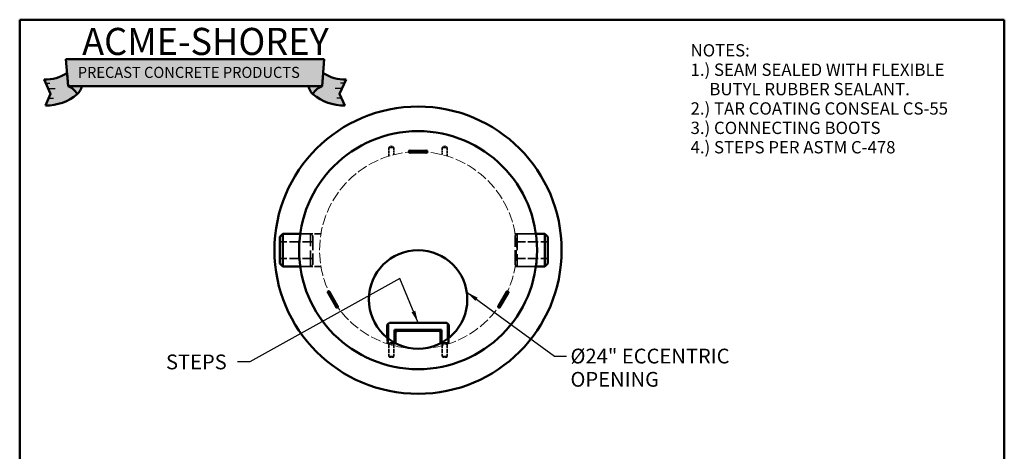
# Model space of a CAD drawing. Units: inches. Extents: x 7 to 248, y 7 to 322.
# Drawn here: x 7 to 248, y 217 to 322 of the extents above; entities that cross this region are included whole.
import ezdxf
from ezdxf.enums import TextEntityAlignment as Align

# ---------------------------------------------------------------- set-up
doc = ezdxf.new("R2010")
doc.units = ezdxf.units.IN
doc.header["$LTSCALE"] = 1620
doc.header["$MEASUREMENT"] = 0
doc.linetypes.add('DASHED', pattern=[0.2067, 0.1654, -0.0413])
for name, color, linetype, lineweight in [('Hidden Edges(ACME )', 7, 'DASHED', 35), ('Sketch Geometry(ACME )', 7, 'Continuous', 50), ('Symbols(ACME )', 7, 'Continuous', 25), ('Title (ANSI)', 7, 'Continuous', 50), ('Visible Edges(ACME )', 7, 'Continuous', 50)]:
    doc.layers.add(name, color=color, linetype=linetype, lineweight=lineweight)
doc.layers.add('obj', color=250, linetype='Continuous', lineweight=25, true_color=0x333333)
doc.styles.add('DEFAULT-ACME', font='arial.ttf')
doc.styles.get("Standard").update_dxf_attribs({"font": 'ROMANS.shx'})
doc.dimstyles.new('DEFAULT-ACME -09$7', dxfattribs={"dimscale": 30, "dimtxt": 0.1200000047683716, "dimasz": 0.09842519462108612, "dimexe": 0.125, "dimexo": 0.0625, "dimgap": 0.03149606299212598, "dimtad": 0, "dimtih": 1, "dimtoh": 1, "dimdec": 3, "dimrnd": 1e-08, "dimzin": 1, "dimdsep": 46, "dimlunit": 4, "dimtxsty": 'DEFAULT-ACME', "dimcen": 0.09, "dimdle": 0.3937007874015748, "dimclrd": 256, "dimclre": 256, "dimclrt": 7, "dimadec": 0, "dimazin": 0, "dimtfac": 0.8333333134651184, "dimtofl": 0, "dimtmove": 0, "dimatfit": 3, "dimfxl": 1, "dimfrac": 2, "dimtolj": 1, "dimtzin": 0, "dimlwd": 25, "dimlwe": 25, "dimarcsym": 0})

# ---------------------------------------------------------------- blocks, each defined once
blk = doc.blocks.new('Borders Back-Sheet2')
at = {"layer": 'obj', "true_color": 0xffbf00}
blk.add_hatch(color=40, dxfattribs=at).paths.add_polyline_path([(2.70785398968451, 10.20927958608878), (2.724476835754436, 10.42927958608878), (0.6259818238030315, 10.42927958608878), (0.6426046698729575, 10.20927958608878)])
h = blk.add_hatch(color=40, dxfattribs=at)
edge = h.paths.add_edge_path()
edge.add_arc((0.6762940751910071, 10.12328539359715), 0.04733534235275762, 27.59096119754079, 33.69630227081225)
edge.add_arc((0.606037313980897, 10.08998509610734), 0.1247731816411983, 28.51300640312043, 72.95811964827844)
edge.add_line((0.6426046698729603, 10.20927958608878), (0.6344753423958458, 10.31686958827259))
edge.add_arc((0.4650882714201812, 10.56874110136299), 0.3035312816171711, 266.9995173499557, 303.9213766419609, ccw=False)
edge.add_line((0.4492001181551549, 10.26562593264656), (0.5010388680013033, 10.14833564196563))
edge.add_line((0.5010388680013033, 10.14833564196563), (0.4586141270112498, 10.05234547596906))
edge.add_arc((0.461550086931483, 10.45351439872598), 0.4011796660432767, 269.5806875869146, 309.7808932130421)
h = blk.add_hatch(color=40, dxfattribs=at)
edge = h.paths.add_edge_path()
edge.add_line((2.891844532546219, 10.05234547596907), (2.849419791556166, 10.14833564196563))
edge.add_line((2.849419791556166, 10.14833564196563), (2.901258541402314, 10.26562593264656))
edge.add_arc((2.885370388137286, 10.56874110136299), 0.3035312816171694, 236.0786233580391, 273.00048265004466, ccw=False)
edge.add_line((2.715983317161621, 10.31686958827259), (2.70785398968451, 10.20927958608878))
edge.add_arc((2.744421345576575, 10.08998509610734), 0.1247731816411972, 107.0418803517224, 151.4869935968742)
edge.add_arc((2.674164584366432, 10.1232853935971), 0.04733534235275771, 146.3036977291059, 152.4090388023885)
edge.add_arc((2.888908572625992, 10.45351439872598), 0.4011796660432779, 230.2191067869568, 270.4193124130845)
at = {"layer": 'obj', "true_color": 0xcc9966}
h = blk.add_hatch(color=33, dxfattribs=at)
edge = h.paths.add_edge_path()
edge.add_arc((0.6762940751909988, 10.12328539359714), 0.04733534235276782, 27.59096119754198, 33.69630227081219)
edge.add_arc((0.6060373139808942, 10.08998509610734), 0.1247731816411975, 28.51300640312063, 72.95811964827878)
edge.add_line((0.6426046698729575, 10.20927958608878), (0.7550775788050531, 10.20927958608878))
edge.add_arc((0.6318349362079289, 10.23750468695836), 0.126433402522517, 313.11410253740746, 347.100544359833, ccw=False)
h = blk.add_hatch(color=33, dxfattribs=at)
edge = h.paths.add_edge_path()
edge.add_line((2.70785398968451, 10.20927958608878), (2.595381080752418, 10.20927958608878))
edge.add_arc((2.718623723349544, 10.23750468695836), 0.1264334025225169, 192.8994556401644, 226.8858974625904)
edge.add_arc((2.674164584366499, 10.12328539359719), 0.04733534235277343, 146.3036977291737, 152.4090388025267, ccw=False)
edge.add_arc((2.744421345576573, 10.08998509610734), 0.1247731816411972, 107.041880351721, 151.4869935968443, ccw=False)
at = {"layer": 'obj'}
for p, q in [((2.724476835754436, 10.42927958608878), (0.6259818238030308, 10.42927958608878)), ((0.6259818238030315, 10.42927958608878), (0.6426046698729575, 10.20927958608878)), ((2.70785398968451, 10.20927958608878), (2.724476835754436, 10.42927958608878)), ((0.5010388680013033, 10.14833564196563), (0.4492001181551556, 10.26562593264656)), ((2.849419791556166, 10.14833564196563), (2.901258541402314, 10.26562593264656)), ((0.4631391282704932, 10.23408754576252), (0.4936674734026901, 10.23408754576252)), ((0.4819482947091659, 10.19152994926173), (0.5382286661658038, 10.19152994926173)), ((0.6426046698729575, 10.20927958608878), (2.70785398968451, 10.20927958608878)), ((2.868510364848302, 10.19152994926173), (2.812229993391664, 10.19152994926173)), ((2.887319531286976, 10.23408754576252), (2.856791186154778, 10.23408754576252)), ((0.5010388680013033, 10.14833564196563), (0.4586141270112498, 10.05234547596907)), ((0.4857941280686935, 10.11384291242725), (0.5233482097273032, 10.11384291242725)), ((2.864664531488774, 10.11384291242725), (2.827110449830166, 10.11384291242725)), ((2.849419791556166, 10.14833564196563), (2.891844532546219, 10.05234547596907))]:
    blk.add_line(p, q, dxfattribs=at)
for centre, radius, start, end in [((0.4650882714201812, 10.56874110136299), 0.3035312816171701, 266.9995173499558, 303.6459778847641), ((2.885370388137291, 10.56874110136298), 0.3035312816171701, 236.3540221152339, 273.0004826500435), ((0.6060373139808939, 10.08998509610734), 0.1247731816411986, 28.51300640312325, 72.95811964827837), ((0.6318349362079246, 10.23750468695837), 0.1264334025225173, 313.1141025374096, 347.100544359835), ((2.718623723349539, 10.23750468695836), 0.1264334025225169, 192.8994556401664, 226.8858974625927), ((2.744421345576573, 10.08998509610734), 0.1247731816411986, 107.0418803517208, 151.486993596876), ((0.4615500869314827, 10.45351439872598), 0.4011796660432773, 269.5806875869146, 309.780893213042), ((0.6762940751909982, 10.12328539359715), 0.04733534235276422, 27.59096119753278, 33.696302270811), ((2.67416458436646, 10.12328539359714), 0.04733534235276422, 146.3036977291665, 152.4090388024384), ((2.888908572625987, 10.45351439872598), 0.4011796660432773, 230.2191067869578, 270.419312413085)]:
    blk.add_arc(centre, radius, start, end, dxfattribs=at)
at = {"layer": 'Sketch Geometry(ACME )'}
for p, q in [((8.249999999999998, 10.75), (0.2499999999999992, 10.75)), ((0.2499999999999992, 10.75), (0.2500000000000076, 0.2500000000000006)), ((8.250000000000002, 0.2499999999999981), (8.249999999999998, 10.75)), ((2.724476835754436, 10.42927958608878), (0.6259818238030315, 10.42927958608878)), ((0.6259818238030315, 10.42927958608878), (0.6426046698729575, 10.20927958608878)), ((2.70785398968451, 10.20927958608878), (2.724476835754436, 10.42927958608878)), ((0.4492001181551556, 10.26562593264656), (0.5010388680013033, 10.14833564196563)), ((0.6426046698729575, 10.20927958608878), (0.6344753423958458, 10.31686958827259)), ((2.715983317161621, 10.31686958827259), (2.70785398968451, 10.20927958608878)), ((2.849419791556166, 10.14833564196563), (2.901258541402314, 10.26562593264656)), ((0.7550775788050517, 10.20927958608878), (0.6426046698729575, 10.20927958608878)), ((0.6426046698729575, 10.20927958608878), (2.70785398968451, 10.20927958608878)), ((2.70785398968451, 10.20927958608878), (2.595381080752417, 10.20927958608878)), ((0.5010388680013033, 10.14833564196563), (0.4586141270112498, 10.05234547596907)), ((2.891844532546219, 10.05234547596907), (2.849419791556166, 10.14833564196563))]:
    blk.add_line(p, q, dxfattribs=at)
for centre, radius, start, end in [((0.4650882714201812, 10.56874110136299), 0.303531281617171, 266.9995173499556, 303.9213766419609), ((2.885370388137286, 10.56874110136299), 0.3035312816171693, 236.078623358039, 273.0004826500445), ((0.606037313980897, 10.08998509610734), 0.1247731816411983, 28.51300640312044, 72.95811964827847), ((0.6060373139808942, 10.08998509610734), 0.1247731816411975, 28.51300640312058, 72.95811964827858), ((0.6318349362079289, 10.23750468695836), 0.126433402522517, 313.1141025374075, 347.1005443598336), ((2.718623723349544, 10.23750468695836), 0.1264334025225169, 192.8994556401644, 226.8858974625899), ((2.744421345576575, 10.08998509610734), 0.1247731816411973, 107.0418803517224, 151.4869935968742), ((2.744421345576573, 10.08998509610734), 0.1247731816411972, 107.041880351721, 151.4869935968443), ((0.461550086931483, 10.45351439872598), 0.4011796660432767, 269.5806875869146, 309.7808932130421), ((0.6762940751910071, 10.12328539359715), 0.04733534235275761, 27.59096119754083, 33.69630227081229), ((0.6762940751909988, 10.12328539359714), 0.04733534235276781, 27.59096119754204, 33.69630227081223), ((2.674164584366432, 10.1232853935971), 0.04733534235275773, 146.3036977291042, 152.4090388023885), ((2.674164584366499, 10.12328539359719), 0.04733534235277344, 146.3036977291719, 152.4090388025265), ((2.888908572625992, 10.45351439872598), 0.401179666043278, 230.2191067869568, 270.4193124130845)]:
    blk.add_arc(centre, radius, start, end, dxfattribs=at)
at = {"layer": 'obj', "color": 7, "insert": (1.726436560617106, 10.68347978973175), "char_height": 0.2000000063828596, "width": 2.812283991504041, "attachment_point": 2, "line_spacing_factor": 0.2996409833431244}
blk.add_mtext('\\pxsm0.94;\\fCambria|b0|i0;\\W0.98;\\H0.2200; ACME-SHOREY  \\fTahoma|b1|i0;\\W0.98;\\H0.1000;\\P\\fTahoma|b1|i0;\\W0.98;\\H0.1000;\\P', dxfattribs=at)
at = {"layer": 'obj', "color": 242, "true_color": 0xcc0033, "insert": (0.7217630266686399, 10.3670834156569), "char_height": 0.0899999981790077, "attachment_point": 1, "line_spacing_factor": 0.421640008687973}
blk.add_mtext('\\fCambria|b1|i0;\\W0.97;\\H0.0900;PRECAST CONCRETE PRODUCTS', dxfattribs=at)
at = {"layer": 'Symbols(ACME )', "color": 7, "insert": (5.700946083644379, 10.55132758843789), "char_height": 0.1000000031914298, "attachment_point": 1, "line_spacing_factor": 0.9442214965820312, "style": 'DEFAULT-ACME'}
blk.add_mtext('\\fArial|b0|i0;\\H0.1000;NOTES:\\P\\fArial|b0|i0;\\H0.1000;1.) SEAM SEALED WITH FLEXIBLE\\P\\fArial|b0|i0;\\H0.1000;     BUTYL RUBBER SEALANT.\\P\\fArial|b0|i0;\\H0.1000;2.) TAR COATING CONSEAL CS-55\\P\\fArial|b0|i0;\\H0.1000;3.) CONNECTING BOOTS\\P\\fArial|b0|i0;\\H0.1000;4.) STEPS PER ASTM C-478', dxfattribs=at)
at = {"layer": 'Symbols(ACME )', "color": 7, "lineweight": 30, "flags": 63}
for tag, height, p in [('Co.', 0.159999998066369, (6.005000000000001, 0.699999999999998)), ('Date', 0.1200000014830762, (7.170000000000001, 0.6699999999999982)), ('Sheet', 0.1000000031914298, (7.73, 0.3899999999999981)), ('Ch#', 0.1000000031914298, (6.48, 0.3899999999999981)), ('Pg#', 0.1000000031914298, (7.060000000000001, 0.3899999999999981))]:
    blk.add_attdef(tag, text='', height=height, dxfattribs=at).set_placement(p, align=Align.TOP_LEFT)
at = {"layer": 'Title (ANSI)', "color": 7, "lineweight": 30, "flags": 63}
for tag, height, p in [('<Name>^M', 0.1799999963580154, (1.500000000000002, 1.192499999999996)), ('ITEM:', 0.159999998066369, (6.07468413331133, 1.006470845520637))]:
    blk.add_attdef(tag, text='', height=height, dxfattribs=at).set_placement(p, align=Align.TOP_LEFT)

msp = doc.modelspace()

# ---------------------------------------------------------------- linework, layer by layer
at = {"layer": 'Hidden Edges(ACME )', "ltscale": 0.0008554331143386662}
for p, q in [((98.10201062473047, 291.7243638277054), (97.47701062473047, 291.3488259408131)), ((98.10201062473047, 291.7243638277054), (98.72701062473045, 291.3488259408131)), ((111.1020106247305, 291.7243638277054), (110.4770106247305, 291.3488259408131)), ((111.1020106247305, 291.7243638277054), (111.7270106247305, 291.3488259408131))]:
    msp.add_line(p, q, dxfattribs=at)
at = {"layer": 'Hidden Edges(ACME )', "ltscale": 0.002306705573573709}
for p, q in [((97.47701062473047, 291.3488259408131), (98.72701062473045, 291.3488259408131)), ((110.4770106247305, 291.3488259408131), (111.7270106247305, 291.3488259408131)), ((97.47701062473053, 240.4282376622774), (98.72701062473053, 240.4282376622774)), ((110.4770106247305, 240.4282376622774), (111.7270106247305, 240.4282376622774))]:
    msp.add_line(p, q, dxfattribs=at)
at = {"layer": 'Hidden Edges(ACME )', "ltscale": 0.002446044934913516}
for p, q in [((97.47701062473047, 291.3488259408131), (97.47701062473047, 289.2668183267094)), ((111.7270106247305, 291.3488259408131), (111.7270106247305, 289.2668183267094))]:
    msp.add_line(p, q, dxfattribs=at)
at = {"layer": 'Hidden Edges(ACME )', "ltscale": 0.002032391261309385}
for p, q in [((98.72701062473045, 291.3488259408131), (98.72701062473045, 289.6186427643294)), ((110.4770106247305, 291.3488259408131), (110.4770106247305, 289.6186427643294))]:
    msp.add_line(p, q, dxfattribs=at)
at = {"layer": 'Hidden Edges(ACME )', "ltscale": 0.005945615004748106}
for p, q in [((80.93769149233198, 270.3488259408132), (75.8791973920403, 270.3488259408132)), ((133.3248238574206, 270.3488259408131), (128.2663297571289, 270.3488259408131)), ((80.93769149233198, 262.3488259408132), (75.8791973920403, 262.3488259408132)), ((133.3248238574206, 262.3488259408131), (128.2663297571289, 262.3488259408131))]:
    msp.add_line(p, q, dxfattribs=at)
at = {"layer": 'Hidden Edges(ACME )', "ltscale": 0.002984294667840004}
for p, q in [((78.41900202901414, 270.3488259408132), (75.87919739204015, 270.3488259408132)), ((78.41900202901414, 262.3488259408131), (75.87919739204013, 262.3488259408131))]:
    msp.add_line(p, q, dxfattribs=at)
at = {"layer": 'Hidden Edges(ACME )', "ltscale": 0.01477291528135538}
for p, q in [((78.41900202901412, 262.3488259408131), (78.41900202901412, 270.3488259408132)), ((128.7360820248486, 270.3488259408132), (128.7360820248486, 262.3488259408131))]:
    msp.add_line(p, q, dxfattribs=at)
at = {"layer": 'Hidden Edges(ACME )', "ltscale": 0.0008295209263451397}
for p, q in [((78.91900202901412, 269.8488259408131), (78.41900202901414, 270.3488259408132)), ((128.2360820248486, 269.8488259408131), (128.7360820248486, 270.3488259408132)), ((78.91900202901412, 262.8488259408131), (78.41900202901412, 262.3488259408131)), ((128.2360820248486, 262.8488259408131), (128.7360820248486, 262.3488259408131))]:
    msp.add_line(p, q, dxfattribs=at)
at = {"layer": 'Hidden Edges(ACME )', "ltscale": 0.01292607001960278}
for p, q in [((78.91900202901412, 269.8488259408131), (78.91900202901412, 262.8488259408131)), ((128.2360820248486, 262.8488259408131), (128.2360820248486, 269.8488259408131))]:
    msp.add_line(p, q, dxfattribs=at)
at = {"layer": 'Hidden Edges(ACME )', "ltscale": 0.00539330905303359}
for p, q in [((128.7360820248486, 270.3488259408132), (133.3248238574206, 270.3488259408132)), ((128.7360820248486, 262.3488259408131), (133.3248238574206, 262.3488259408131))]:
    msp.add_line(p, q, dxfattribs=at)
at = {"layer": 'Hidden Edges(ACME )', "ltscale": 0.009404057636857033}
for p, q in [((78.91900202901412, 268.3488259408131), (70.91900202901414, 268.3488259408131)), ((128.2360820248486, 268.3488259408131), (136.2360820248486, 268.3488259408131)), ((78.91900202901412, 264.3488259408131), (70.91900202901414, 264.3488259408131)), ((128.2360820248486, 264.3488259408131), (136.2360820248486, 264.3488259408131))]:
    msp.add_line(p, q, dxfattribs=at)
at = {"layer": 'Hidden Edges(ACME )', "ltscale": 0.001383275608532131}
for p, q in [((97.10201062473054, 244.9813289432153), (97.10201062473053, 243.8032376622774)), ((112.1020106247305, 243.8032376622774), (112.1020106247305, 244.9813289432157))]:
    msp.add_line(p, q, dxfattribs=at)
at = {"layer": 'Hidden Edges(ACME )', "ltscale": 0.0004138345248065889}
for p, q in [((97.10201062473053, 243.8032376622774), (97.35201062473053, 243.8032376622774)), ((97.35201062473053, 243.5532376622773), (97.10201062473053, 243.8032376622774)), ((97.35201062473053, 243.8032376622774), (97.35201062473053, 243.5532376622773)), ((98.85201062473051, 243.5532376622774), (98.85201062473051, 243.8032376622774)), ((110.3520106247305, 243.8032376622774), (110.3520106247305, 243.5532376622774)), ((111.8520106247305, 243.5532376622774), (111.8520106247305, 243.8032376622774)), ((112.1020106247305, 243.8032376622774), (111.8520106247305, 243.5532376622774)), ((111.8520106247305, 243.8032376622774), (112.1020106247305, 243.8032376622774))]:
    msp.add_line(p, q, dxfattribs=at)
at = {"layer": 'Hidden Edges(ACME )', "ltscale": 0.000252703030128032}
for p, q in [((97.35201062473053, 243.8032376622774), (97.22701062473054, 243.6782376622774)), ((98.85201062473051, 243.8032376622774), (98.97701062473054, 243.6782376622774)), ((110.3520106247305, 243.8032376622774), (110.2270106247305, 243.6782376622774)), ((111.8520106247305, 243.8032376622774), (111.9770106247305, 243.6782376622774))]:
    msp.add_line(p, q, dxfattribs=at)
at = {"layer": 'Hidden Edges(ACME )', "ltscale": 0.001154243131168187}
for p, q in [((97.35201062473053, 243.8032376622774), (97.35201062473053, 244.7865301913603)), ((111.8520106247305, 244.7865301913606), (111.8520106247305, 243.8032376622774))]:
    msp.add_line(p, q, dxfattribs=at)
at = {"layer": 'Hidden Edges(ACME )', "ltscale": 0.001761756138876081}
for p, q in [((98.85201062473051, 243.8032376622774), (97.35201062473053, 243.8032376622774)), ((111.8520106247305, 243.8032376622774), (110.3520106247305, 243.8032376622774))]:
    msp.add_line(p, q, dxfattribs=at)
at = {"layer": 'Hidden Edges(ACME )', "ltscale": 0.0008799521019682288}
for p, q in [((97.35201062473053, 243.5532376622773), (98.10201062473053, 243.5532376622774)), ((98.10201062473053, 243.5532376622774), (98.85201062473051, 243.5532376622774)), ((110.3520106247305, 243.5532376622774), (111.1020106247305, 243.5532376622774)), ((111.1020106247305, 243.5532376622774), (111.8520106247305, 243.5532376622774))]:
    msp.add_line(p, q, dxfattribs=at)
at = {"layer": 'Hidden Edges(ACME )', "ltscale": 0.00352536397986114}
for p, q in [((97.47701062473053, 243.4282376622773), (97.47701062473053, 240.4282376622774)), ((98.72701062473053, 243.4282376622773), (98.72701062473053, 240.4282376622774)), ((110.4770106247305, 243.4282376622774), (110.4770106247305, 240.4282376622774)), ((111.7270106247305, 243.4282376622774), (111.7270106247305, 240.4282376622774))]:
    msp.add_line(p, q, dxfattribs=at)
at = {"layer": 'Hidden Edges(ACME )', "ltscale": 1.331642579316394e-05}
for p, q in [((98.85201062473051, 243.8161387243426), (98.85201062473051, 243.8032376622774)), ((110.3520106247305, 243.8032376622774), (110.3520106247305, 243.8161387243428))]:
    msp.add_line(p, q, dxfattribs=at)
at = {"layer": 'Hidden Edges(ACME )', "ltscale": 3.754706267500296e-05}
for p, q in [((98.85201062473051, 243.8032376622774), (98.87570572020337, 243.8032376622774)), ((110.3283155292572, 243.8032376622774), (110.3520106247305, 243.8032376622774))]:
    msp.add_line(p, q, dxfattribs=at)
at = {"layer": 'Hidden Edges(ACME )', "ltscale": 0.0002828428114298731}
for p, q in [((99.02323024228492, 243.7244572798317), (98.85201062473051, 243.5532376622774)), ((110.3520106247305, 243.5532376622774), (110.1807910071759, 243.7244572798319))]:
    msp.add_line(p, q, dxfattribs=at)
at = {"layer": 'Hidden Edges(ACME )', "ltscale": 0.0002059913385892287}
for p, q in [((97.60201062473053, 240.3032376622774), (97.47701062473053, 240.4282376622774)), ((98.60201062473053, 240.3032376622774), (98.72701062473053, 240.4282376622774)), ((110.6020106247305, 240.3032376622774), (110.4770106247305, 240.4282376622774)), ((111.6020106247305, 240.3032376622774), (111.7270106247305, 240.4282376622774))]:
    msp.add_line(p, q, dxfattribs=at)
at = {"layer": 'Hidden Edges(ACME )', "ltscale": 0.001844994141720235}
for p, q in [((98.60201062473053, 240.3032376622774), (97.60201062473053, 240.3032376622774)), ((111.6020106247305, 240.3032376622774), (110.6020106247305, 240.3032376622774))]:
    msp.add_line(p, q, dxfattribs=at)
at = {"layer": 'Hidden Edges(ACME )', "linetype": 'DASHED', "lineweight": 18, "ltscale": 0.009381977841258049}
msp.add_circle((104.6020106247303, 266.3488259408131), 24.00000000000002, dxfattribs=at)
at = {"layer": 'Hidden Edges(ACME )', "ltscale": 0.0006907153874635696}
for centre, radius, start, end in [((102.6020106247303, 290.3488259408131), 0.1874999999999996, 270, 90), ((106.6020106247303, 290.3488259408131), 0.1874999999999996, 90, 270), ((82.81740093390376, 256.080876748382), 0.1874999999999996, 210.0000000000025, 30.00000000000252), ((126.3866203155568, 256.080876748382), 0.1874999999999993, 149.9999999999991, 329.9999999999991), ((84.81740093390376, 252.6167751332443), 0.1874999999999996, 30.0000000000025, 210.0000000000025), ((124.3866203155568, 252.6167751332442), 0.1874999999999993, 329.9999999999991, 149.9999999999991)]:
    msp.add_arc(centre, radius, start, end, dxfattribs=at)
at = {"layer": 'Hidden Edges(ACME )', "ltscale": 0.0004966978449374437}
for centre, radius, start, end in [((102.6020106247303, 290.3488259408131), 0.2500000000000024, 311.409622109264, 48.59037789071881), ((106.6020106247303, 290.3488259408131), 0.2500000000000004, 131.4096221092848, 228.5903778907496), ((82.81740093390376, 256.080876748382), 0.2500000000000007, 251.4096221092796, 348.5903778907366), ((126.3866203155568, 256.080876748382), 0.2500000000000006, 191.4096221092728, 288.5903778907326), ((84.81740093390376, 252.6167751332443), 0.2500000000000023, 71.40962210927047, 168.5903778907267), ((124.3866203155568, 252.6167751332442), 0.2499999999999934, 11.40962210927378, 108.5903778907372)]:
    msp.add_arc(centre, radius, start, end, dxfattribs=at)
at = {"layer": 'Hidden Edges(ACME )', "ltscale": 0.0002290038974024355}
for centre, start, end in [((97.35201062473053, 243.4282376622773), 0, 90), ((98.85201062473051, 243.4282376622773), 90, 180), ((110.3520106247305, 243.4282376622774), 0, 90), ((111.8520106247305, 243.4282376622774), 90, 180)]:
    msp.add_arc(centre, 0.1249999999999999, start, end, dxfattribs=at)
at = {"layer": 'Visible Edges(ACME )'}
for p, q in [((106.6020106247303, 290.5363259408131), (102.6020106247303, 290.5363259408131)), ((102.6020106247303, 290.161325940813), (106.6020106247303, 290.161325940813)), ((70.91900202901414, 269.5988259408131), (71.66900202901414, 270.3488259408132)), ((70.91900202901414, 263.0988259408131), (70.91900202901414, 269.5988259408131)), ((71.66900202901414, 270.3488259408132), (71.66900202901414, 262.3488259408131)), ((75.87919739204015, 270.3488259408132), (71.66900202901414, 270.3488259408132)), ((133.3248238574206, 270.3488259408132), (135.4860820248486, 270.3488259408132)), ((135.4860820248486, 262.3488259408131), (135.4860820248486, 270.3488259408132)), ((136.2360820248486, 269.5988259408131), (135.4860820248486, 270.3488259408132)), ((136.2360820248486, 269.5988259408131), (136.2360820248486, 263.0988259408131)), ((70.91900202901414, 263.0988259408131), (71.66900202901414, 262.3488259408131)), ((75.87919739204013, 262.3488259408131), (71.66900202901414, 262.3488259408131)), ((133.3248238574206, 262.3488259408131), (135.4860820248486, 262.3488259408131)), ((136.2360820248486, 263.0988259408131), (135.4860820248486, 262.3488259408131)), ((82.65502117069417, 255.987126748382), (84.65502117069416, 252.5230251332443)), ((84.97978069711333, 252.7105251332443), (82.97978069711334, 256.174626748382)), ((126.2242405523472, 256.174626748382), (124.2242405523472, 252.7105251332442)), ((124.5490000787664, 252.5230251332442), (126.5490000787664, 255.9871267483819)), ((97.10201062473054, 248.1782376622773), (97.35201062473053, 248.4282376622774)), ((97.10201062473054, 248.1782376622773), (97.10201062473054, 244.9813289432153)), ((97.35201062473053, 248.4282376622774), (97.60201062473053, 248.6782376622773)), ((97.35201062473053, 244.7865301913603), (97.35201062473053, 248.4282376622774)), ((111.6020106247305, 248.6782376622773), (97.60201062473053, 248.6782376622773)), ((111.6020106247305, 248.6782376622773), (111.8520106247305, 248.4282376622774)), ((111.8520106247305, 248.4282376622774), (112.1020106247305, 248.1782376622774)), ((111.8520106247305, 248.4282376622774), (111.8520106247305, 244.7865301913606)), ((112.1020106247305, 244.9813289432157), (112.1020106247305, 248.1782376622774)), ((98.85201062473051, 246.9282376622773), (98.85201062473051, 243.8161387243426)), ((110.3520106247305, 246.9282376622774), (98.85201062473054, 246.9282376622773)), ((99.24845723413726, 246.5317910528706), (98.85201062473051, 246.9282376622773)), ((99.10201062473053, 243.8032376622774), (99.10201062473053, 246.1782376622774)), ((99.60201062473053, 246.6782376622773), (109.6020106247305, 246.6782376622773)), ((109.9555640153238, 246.5317910528706), (110.3520106247305, 246.9282376622774)), ((110.1020106247305, 246.1782376622774), (110.1020106247305, 243.8032376622774)), ((110.3520106247305, 243.8161387243428), (110.3520106247305, 246.9282376622774)), ((98.87570572020337, 243.8032376622774), (99.10201062473053, 243.8032376622774)), ((99.10201062473053, 243.8032376622774), (99.02323024228492, 243.7244572798317)), ((110.1020106247305, 243.8032376622774), (110.3283155292572, 243.8032376622774)), ((110.1807910071759, 243.7244572798319), (110.1020106247305, 243.8032376622774))]:
    msp.add_line(p, q, dxfattribs=at)
for centre, radius in [((104.6020106247304, 266.3488259408131), 34.99999999999999), ((104.6020106247303, 266.3488259408131), 29.00000000000001), ((104.6020106247303, 254.3488259408131), 12)]:
    msp.add_circle(centre, radius, dxfattribs=at)
for centre, radius, start, end in [((102.6020106247303, 290.3488259408131), 0.2500000000000004, 48.59037789072883, 311.4096221092676), ((102.6020106247303, 290.3488259408131), 0.1874999999999996, 90, 270), ((106.6020106247303, 290.3488259408131), 0.2499999999999998, 228.5903778907396, 131.4096221092812), ((106.6020106247303, 290.3488259408131), 0.1874999999999996, 270, 90), ((82.81740093390376, 256.080876748382), 0.2499999999999984, 348.5903778907371, 251.4096221092796), ((82.81740093390376, 256.080876748382), 0.1874999999999996, 30.0000000000025, 210.0000000000025), ((126.3866203155568, 256.080876748382), 0.2499999999999988, 288.5903778907295, 191.4096221092728), ((126.3866203155568, 256.080876748382), 0.1874999999999993, 329.9999999999991, 149.9999999999991), ((84.81740093390376, 252.6167751332443), 0.2499999999999999, 168.5903778907178, 71.40962210926509), ((84.81740093390376, 252.6167751332443), 0.1874999999999995, 210.0000000000025, 30.00000000000252), ((124.3866203155568, 252.6167751332442), 0.2499999999999999, 108.5903778907296, 11.40962210927282), ((124.3866203155568, 252.6167751332442), 0.1874999999999994, 149.9999999999991, 329.9999999999991), ((99.60201062473053, 246.1782376622774), 0.4999999999999994, 134.9999999999983, 180), ((99.60201062473053, 246.1782376622774), 0.5000000000000001, 90, 134.9999999999983), ((109.6020106247305, 246.1782376622774), 0.5000000000000001, 45.00000000000171, 90), ((109.6020106247305, 246.1782376622774), 0.4999999999999996, 0, 45.00000000000171)]:
    msp.add_arc(centre, radius, start, end, dxfattribs=at)

# ---------------------------------------------------------------- block references
at = {"xscale": 30, "yscale": 30, "zscale": 30}
msp.add_blockref('Borders Back-Sheet2', (0, 0), dxfattribs=at)

# ---------------------------------------------------------------- texts
at = {"layer": 'Symbols(ACME )', "color": 7, "insert": (141.7553343478037, 242.3516550167155), "char_height": 3.600000044492286, "width": 42.03384222946767, "attachment_point": 1, "line_spacing_factor": 0.9442214369773865, "style": 'DEFAULT-ACME'}
msp.add_mtext('\\fArial|b0|i0;Ø24" ECCENTRIC\\P\\fArial|b0|i0;OPENING', dxfattribs=at)
at = {"layer": 'Symbols(ACME )', "color": 7, "insert": (43.16752449114975, 240.9209108966353), "char_height": 3.600000044492286, "width": 16.49634152885497, "attachment_point": 1, "style": 'DEFAULT-ACME'}
msp.add_mtext('\\fArial|b0|i0;STEPS', dxfattribs=at)

# ---------------------------------------------------------------- leaders
at = {"layer": 'Symbols(ACME )', "color": 156, "linetype": 'Continuous', "lineweight": 25, "true_color": 0x004080, "annotation_type": 0, "has_hookline": 1}
for points, hookline_direction, text_width in [([(104.6020106247305, 248.6782376622773), (100.1381367386344, 259.4814917379654), (63.56150374840108, 239.1209108743891), (60.6087479097685, 239.1209108743891)], 1, 16.00109160294116), ([(116.4684355410543, 256.1343117865271), (137.8576966194074, 240.5516549944693), (140.8104524580399, 240.5516549944693)], 0, 41.62346572588284)]:
    msp.add_leader(points, dimstyle='DEFAULT-ACME -09$7', override={"dimtad": 0}, dxfattribs=dict(at, hookline_direction=hookline_direction, text_width=text_width))

doc.saveas('drawing.dxf')
